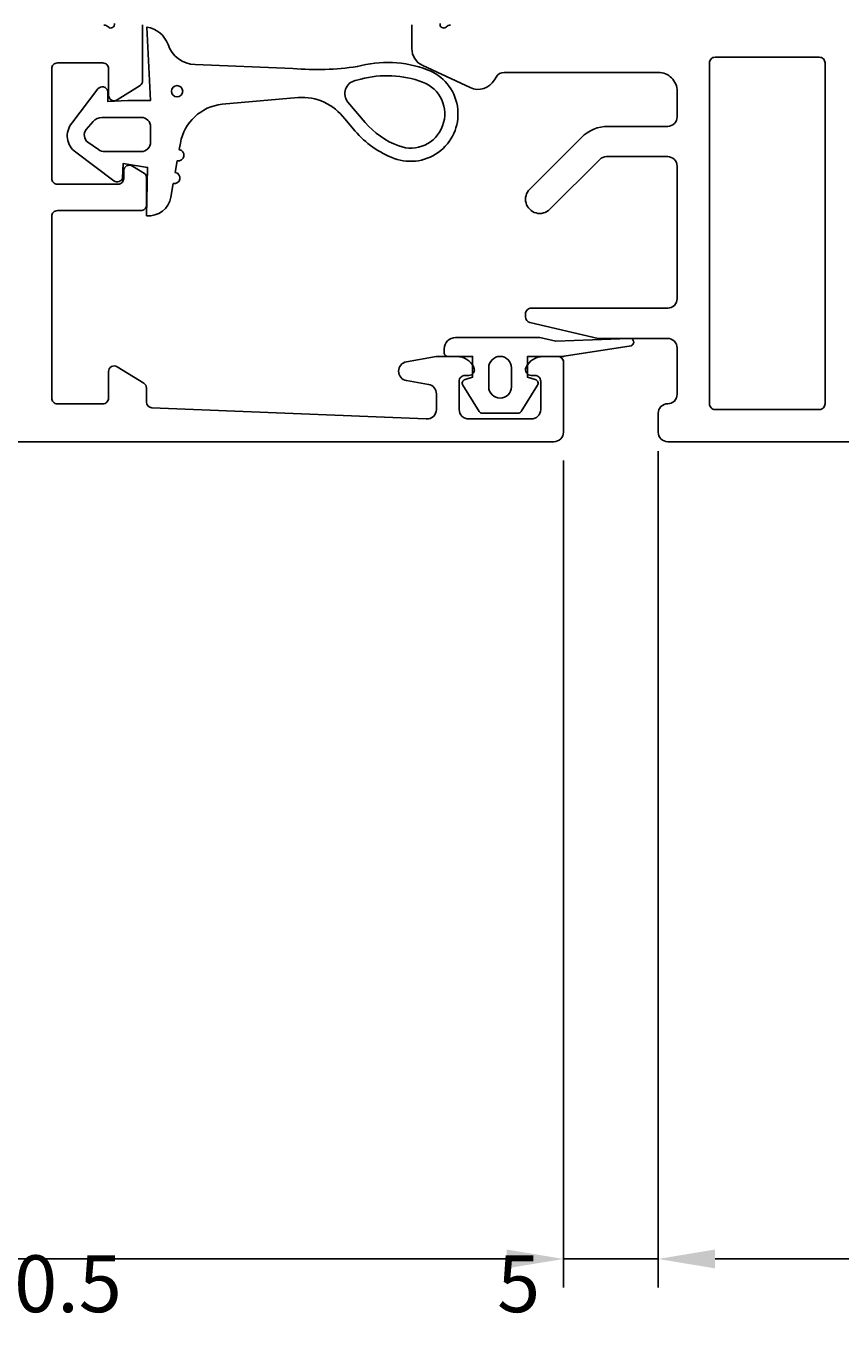
# Model space of a CAD drawing. Extents: x -76 to 157, y -119 to 70.
# Drawn here: x 47 to 90, y -119 to -51 of the extents above; entities that cross this region are included whole.
import ezdxf

# ---------------------------------------------------------------- set-up
doc = ezdxf.new("R2010")
doc.units = 0
doc.header["$LTSCALE"] = 4
doc.layers.get('DEFPOINTS').update_dxf_attribs({"linetype": 'CONTINUOUS'})
for name, color, linetype in [('SAPA_FOGBAND', 2, 'CONTINUOUS'), ('SAPA_MATT', 1, 'CONTINUOUS'), ('SAPA_PROFIL', 7, 'CONTINUOUS')]:
    doc.layers.add(name, color=color, linetype=linetype)
doc.styles.add('ISO', font='txt')
doc.dimstyles.get("Standard").update_dxf_attribs({"dimtxt": 0.18, "dimasz": 0.18, "dimexe": 0.18, "dimexo": 0.0625, "dimgap": 0.09, "dimtad": 0, "dimtih": 1, "dimtoh": 1, "dimzin": 0, "dimcen": 0.09, "dimazin": 3, "dimtfac": 1, "dimtofl": 0, "dimtmove": 0, "dimatfit": 3})

# ---------------------------------------------------------------- blocks, each defined once
blk = doc.blocks.new('*D147')
at = {"layer": 'DEFPOINTS', "color": 0}
for p in [(80.5, -71.499), (118, -71.999), (118, -115.654)]:
    blk.add_point(p, dxfattribs=at)
at = {"layer": 'SAPA_MATT'}
for p, q in [((80.5, -72.999), (80.5, -117.154)), ((118, -73.499), (118, -117.154)), ((83.5, -115.654), (115, -115.654))]:
    blk.add_line(p, q, dxfattribs=at)
for points in [[(83.5, -115.154), (83.5, -116.154), (80.5, -115.654)], [(115, -115.154), (115, -116.154), (118, -115.654)]]:
    blk.add_solid(points, dxfattribs=at)
at = {"layer": 'SAPA_MATT', "color": 2, "style": 'ISO'}
blk.add_text('37.5', height=3, dxfattribs=at).set_placement((93.25, -118.464))
blk = doc.blocks.new('*D146')
at = {"layer": 'DEFPOINTS', "color": 0}
for p in [(80.5, -71.499), (75.5, -71.999), (80.5, -115.654)]:
    blk.add_point(p, dxfattribs=at)
at = {"layer": 'SAPA_MATT'}
for p, q in [((75.5, -73.499), (75.5, -117.154)), ((80.5, -72.999), (80.5, -117.154)), ((72.5, -115.654), (69.5, -115.654)), ((75.5, -115.654), (80.5, -115.654)), ((83.5, -115.654), (86.5, -115.654))]:
    blk.add_line(p, q, dxfattribs=at)
for points in [[(72.5, -115.154), (72.5, -116.154), (75.5, -115.654)], [(83.5, -115.154), (83.5, -116.154), (80.5, -115.654)]]:
    blk.add_solid(points, dxfattribs=at)
at = {"layer": 'SAPA_MATT', "color": 2, "style": 'ISO'}
blk.add_text('5', height=3, dxfattribs=at).set_placement((72, -118.464))
blk = doc.blocks.new('*D145')
at = {"layer": 'DEFPOINTS', "color": 0}
for p in [(75.5, -71.999), (25, -96), (75.5, -115.654)]:
    blk.add_point(p, dxfattribs=at)
at = {"layer": 'SAPA_MATT'}
for p, q in [((75.5, -73.499), (75.5, -117.154)), ((25, -97.5), (25, -117.154)), ((28, -115.654), (72.5, -115.654))]:
    blk.add_line(p, q, dxfattribs=at)
for points in [[(28, -115.154), (28, -116.154), (25, -115.654)], [(72.5, -115.154), (72.5, -116.154), (75.5, -115.654)]]:
    blk.add_solid(points, dxfattribs=at)
at = {"layer": 'SAPA_MATT', "color": 2, "style": 'ISO'}
blk.add_text('50.5', height=3, dxfattribs=at).set_placement((44.25, -118.464))

msp = doc.modelspace()

# ---------------------------------------------------------------- linework, layer by layer
at = {"layer": 'SAPA_FOGBAND'}
for points in [[(53.503, -60.574, 0.388879), (54.789, -59.587), (54.915, -58.869, 1), (55.02, -58.278), (55.127, -57.669, 1), (55.231, -57.078), (55.292, -56.733, -0.334595), (57.493, -54.681), (61.507, -54.328, -0.25647), (63.961, -55.454), (64.506, -56.095, 0.127625), (66.561, -57.538, 1), (68.315, -52.856, 0.157955), (64.62, -52.689, -0.060448), (61.23, -52.79), (56.072, -52.578, -0.328613), (54.64, -51.523, 0.270438), (53.521, -50.609), (53.721, -54.478), (52.521, -54.478), (51.46, -54.533), (51.461, -53.983, 0.606815), (50.941, -53.868), (49.565, -55.683, 0.440011), (49.766, -57.208), (51.783, -58.731, 0.520567), (52.244, -58.563), (52.271, -57.818), (53.561, -58.017)], [(64.805, -53.364, -0.157955), (68.069, -53.511, -1), (66.807, -56.883, -0.127625), (65.039, -55.641), (64.13, -54.572, -0.569151), (64.52, -53.433, 0.01563)], [(51.307, -57.178), (53.221, -57.178, 0.414214), (53.721, -56.678), (53.721, -55.878, 0.414214), (53.221, -55.378), (51.145, -55.378, 0.221695), (50.685, -55.593), (50.325, -56.022, 0.440011), (50.412, -56.684), (50.963, -57.07, 0.153915)], [(70.192, -69.523), (71.05, -70.908, 0.252872), (71.218, -70.999), (73.102, -70.999, 0.252872), (73.269, -70.908), (74.127, -69.523, 0.510822), (74.011, -69.22), (73.61, -69.099), (73.61, -67.999), (75.474, -67.999, 0.087489), (75.543, -67.987), (79.075, -67.431, 0.939189), (78.963, -67.048), (75.091, -67.199), (74.26, -67.004, 0.05766), (74.215, -66.999), (69.81, -66.999, 0.414214), (69.21, -67.599), (69.21, -67.799, 0.414214), (69.41, -67.999), (70.71, -67.999), (70.71, -69.099), (70.308, -69.22, 0.510822)], [(72.762, -68.599), (72.762, -69.599, -1), (71.558, -69.599), (71.558, -68.599, -1)]]:
    msp.add_lwpolyline(points, format="xyb", close=True, dxfattribs=at)
msp.add_circle((55.116, -53.997), 0.3, dxfattribs=at)
at = {"layer": 'SAPA_PROFIL', "linetype": 'CONTINUOUS'}
for points in [[(9.5, -72.499), (75, -72.499), (75, -72.499, 0.414214), (75.5, -71.999), (75.5, -68.301, 0.414214), (75.2, -68.001), (74.432, -68.001, 0.28969), (73.529, -68.573, 0.55076), (73.8, -69.001), (74, -69.001, -0.414214), (74.3, -69.301), (74.3, -70.799, -0.414214), (73.8, -71.299), (70.5, -71.299, -0.414214), (70, -70.799), (70, -69.301, -0.414214), (70.3, -69.001), (70.5, -69.001, 0.55076), (70.771, -68.573, 0.28969), (69.868, -68.001), (68.87, -68.001, 0.043661), (68.783, -68.009), (67.213, -68.286, 0.8391), (67.213, -69.271), (68.387, -69.477, -0.36397), (68.8, -69.97), (68.8, -70.799, -0.437328), (68.261, -71.297), (53.788, -70.71, -0.402394), (53.5, -70.411), (53.5, -69.666, 0.259681), (53.358, -69.411), (51.958, -68.544, 0.587703), (51.5, -68.799), (51.5, -70.199, -0.414214), (51.2, -70.499), (48.8, -70.499, -0.414214), (48.5, -70.199), (48.5, -60.599, -0.414214), (48.8, -60.299), (53.2, -60.299, 0.414214), (53.5, -59.999), (53.5, -58.515, 0.259681), (53.405, -58.345), (52.758, -57.944, 0.587703), (52.3, -58.199), (52.3, -58.599, -0.414214), (52, -58.899), (48.8, -58.899, -0.414214), (48.5, -58.599), (48.5, -52.799, -0.414214), (48.8, -52.499), (51.2, -52.499, -0.414214), (51.5, -52.799), (51.5, -54.199, 0.592006), (51.961, -54.452), (53.161, -53.687, 0.256277), (53.3, -53.434), (53.3, -50.497)], [(51.807, -50.414, -0.762586), (51.476, -50.599, 0.213422), (51.253, -50.499)]]:
    msp.add_lwpolyline(points, format="xyb", dxfattribs=at)
at = {"layer": 'SAPA_PROFIL'}
for points in [[(67.5, -50.497), (67.5, -51.737, 0.291473), (68.077, -52.643), (70.57, -53.805, 0.388879), (71.858, -53.399), (71.945, -53.249, -0.267949), (72.378, -52.999), (80.5, -52.999, -0.414214), (81.5, -53.999), (81.5, -55.349, -0.414214), (81, -55.849), (77.868, -55.849, 0.198912), (76.454, -56.435), (73.72, -59.168, 1.000557), (74.78, -60.229), (77.414, -57.595, -0.198912), (77.768, -57.449), (81, -57.449, -0.414214), (81.5, -57.949), (81.5, -64.949, -0.414214), (81, -65.449), (73.8, -65.449, 0.414214), (73.5, -65.749), (73.5, -65.911, 0.348237), (73.731, -66.203), (77.337, -67.049), (81, -67.049, -0.414214), (81.5, -67.549), (81.5, -69.999, -0.414214), (81, -70.499, 0.414214), (80.5, -70.999), (80.5, -71.999, 0.414214), (81, -72.499), (117.5, -72.499)], [(69.547, -50.499, 0.213422), (69.324, -50.599, -0.762586), (68.993, -50.414)]]:
    msp.add_lwpolyline(points, format="xyb", dxfattribs=at)
msp.add_lwpolyline([(83.5, -52.199), (89, -52.199, -0.414214), (89.3, -52.499), (89.3, -70.499, -0.414214), (89, -70.799), (83.5, -70.799, -0.414214), (83.2, -70.499), (83.2, -52.499, -0.414214)], format="xyb", close=True, dxfattribs=at)

# ---------------------------------------------------------------- dimensions: what is measured, and where the dimension line sits
at = {"layer": 'SAPA_MATT'}
for base, p1, p2, picture, middle in [((80.5, -115.654), (75.5, -71.999), (80.5, -71.499), '*D146', (78, -113.154)), ((118, -115.654), (80.5, -71.499), (118, -71.999), '*D147', (99.25, -113.154)), ((75.5, -115.654), (25, -96), (75.5, -71.999), '*D145', (50.25, -113.154))]:
    dim = msp.add_linear_dim(base=base, p1=p1, p2=p2, dimstyle='Standard', override={"dimscale": 1, "dimtmove": 1}, dxfattribs=at)
    dim.commit()
    dim.dimension.update_dxf_attribs({"geometry": picture, "text_midpoint": middle})

doc.saveas('drawing.dxf')
